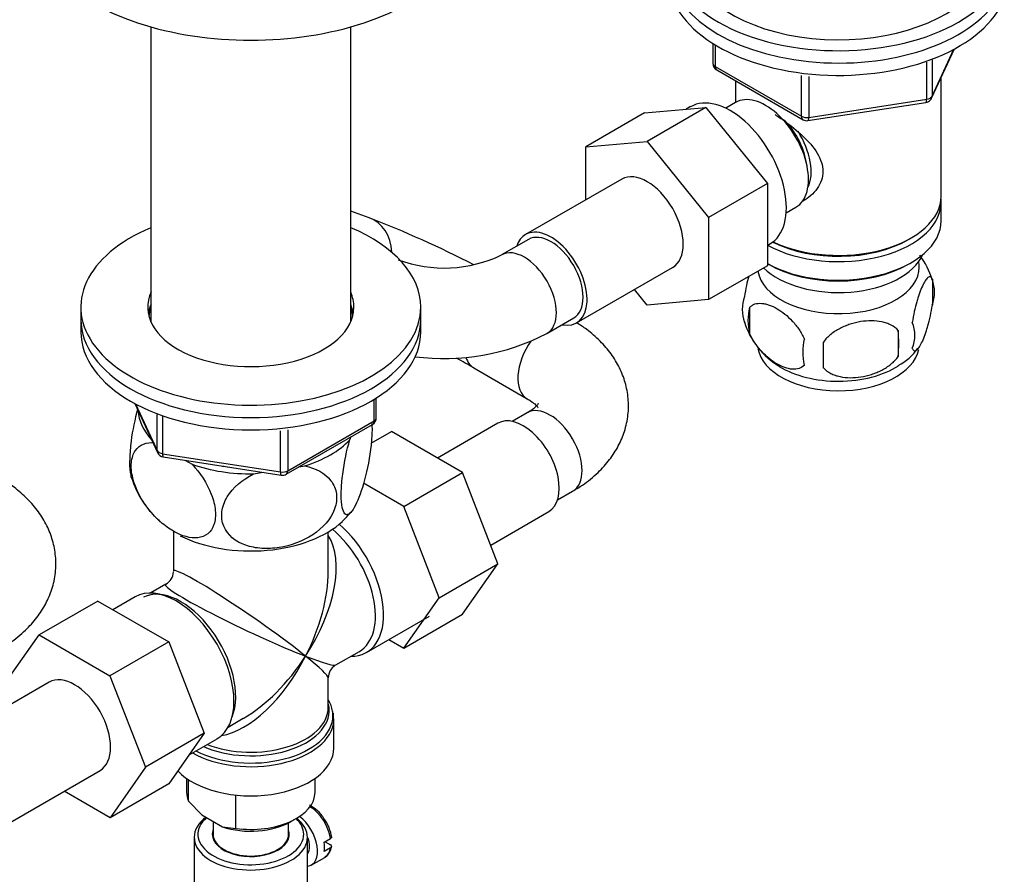
# Model space of a CAD drawing. Units: millimetres. Extents: x 0 to 1330, y 0 to 1658.
# Drawn here: x 1059 to 1190, y 248 to 361 of the extents above; entities that cross this region are included whole.
import ezdxf
from ezdxf import colors
from ezdxf.entities.mleader import LeaderData, LeaderLine
from ezdxf.math import Vec2, Vec3

# ---------------------------------------------------------------- set-up
doc = ezdxf.new("R2010")
doc.units = ezdxf.units.MM
doc.layers.add('DV6_Défaut', color=7, linetype='Continuous')
doc.layers.add('Défaut', color=7, linetype='Continuous')

# ---------------------------------------------------------------- blocks, each defined once
blk = doc.blocks.new('_DOT')
at = {"color": 0}
blk.add_line((0, 0), (-1, 0), dxfattribs=at)
at = {"color": 0, "const_width": 0.333}
blk.add_lwpolyline([(-0.1665, 0, 1), (0.1665, 0, 1)], format="xyb", close=True, dxfattribs=at)
blk = doc.blocks.new('SE5')
at = {"layer": 'DV6_Défaut', "color": 7, "linetype": 'Continuous'}
for p, q in [((1076.57, 360.14), (1076.57, 321.06)), ((1103.01, 321.06), (1103.01, 360.14)), ((1150.96, 357.94), (1150.96, 355.3)), ((1151.25, 357.76), (1151.25, 354.9)), ((1179.91, 350.7), (1182.93, 357.21)), ((1179.97, 350.97), (1182.84, 357.16)), ((1151.25, 354.9), (1162.68, 348.3)), ((1179.26, 350.56), (1179.26, 355.47)), ((1179.97, 355.76), (1179.97, 350.97)), ((1151.46, 354.44), (1162.89, 347.84)), ((1162.68, 348.3), (1162.68, 353.71)), ((1163.65, 353.57), (1163.65, 348.15)), ((1181.17, 337.72), (1181.17, 353.42)), ((1153.97, 352.99), (1153.97, 350.12)), ((1141.9, 348.73), (1150.02, 349.46)), ((1150.02, 349.46), (1142.24, 344.96)), ((1148.01, 349.57), (1147.41, 349.22)), ((1150.02, 349.46), (1158.17, 339.37)), ((1153.95, 350.12), (1152.66, 349.37)), ((1163.54, 347.72), (1179.16, 350.13)), ((1163.65, 348.15), (1179.26, 350.56)), ((1141.9, 348.73), (1134.13, 344.24)), ((1134.13, 344.24), (1142.24, 344.96)), ((1134.13, 337.22), (1134.13, 344.24)), ((1142.24, 344.96), (1150.39, 334.88)), ((1138.88, 339.97), (1126.15, 332.62)), ((1158.17, 339.37), (1150.39, 334.88)), ((1158.17, 339.37), (1158.17, 328.5)), ((1181.17, 334.45), (1181.17, 336.9)), ((1105.44, 334.85), (1103.01, 335.71)), ((1160.66, 335.51), (1161.95, 336.26)), ((1150.39, 334.88), (1150.39, 324.01)), ((1126.53, 331.97), (1122.99, 329.93)), ((1158.17, 331.18), (1158.51, 331.38)), ((1176.83, 331.96), (1177.19, 332.16)), ((1158.17, 328.5), (1150.39, 324.01)), ((1158.17, 328.78), (1158.31, 328.69)), ((1176.83, 328.69), (1177.19, 328.9)), ((1132.9, 320.93), (1145.63, 328.28)), ((1180.01, 326.71), (1180.01, 323.28)), ((1142.26, 323.28), (1140.58, 325.36)), ((1150.39, 324.01), (1142.26, 323.28)), ((1067.29, 323.02), (1067.29, 321.39)), ((1112.29, 321.39), (1112.29, 323.02)), ((1155.82, 322.97), (1155.82, 319.53)), ((1067.29, 321.39), (1067.29, 319.75)), ((1112.29, 319.75), (1112.29, 321.39)), ((1128.99, 319.54), (1132.53, 321.58)), ((1175.5, 319.92), (1175.5, 316.49)), ((1119.32, 314.97), (1126.39, 310.88)), ((1074.43, 310.26), (1077.45, 303.75)), ((1074.52, 310.21), (1077.39, 304.02)), ((1106.11, 307.95), (1106.11, 310.81)), ((1106.4, 308.36), (1106.4, 310.99)), ((1126.39, 309.03), (1124.4, 307.88)), ((1077.39, 304.02), (1077.39, 308.79)), ((1078.1, 308.52), (1078.1, 303.61)), ((1094.68, 301.35), (1106.11, 307.95)), ((1122.48, 307.64), (1114.51, 303.03)), ((1093.71, 301.2), (1093.71, 306.62)), ((1094.47, 300.89), (1105.9, 307.49)), ((1094.68, 306.75), (1094.68, 301.35)), ((1105.73, 304.98), (1108.43, 306.54)), ((1117.82, 301.12), (1108.43, 306.54)), ((1102.89, 305.43), (1103.09, 305.87)), ((1078.1, 303.61), (1093.71, 301.2)), ((1078.21, 303.18), (1093.82, 300.77)), ((1081.07, 302.74), (1082.01, 302.2)), ((1090.16, 300.94), (1091.44, 301.14)), ((1096.16, 301.87), (1096.92, 301.98)), ((1110.04, 296.63), (1117.82, 301.12)), ((1122.51, 289.02), (1117.82, 301.12)), ((1110.04, 296.63), (1104.71, 299.71)), ((1130.4, 297.49), (1132.39, 298.64)), ((1114.74, 284.53), (1110.04, 296.63)), ((1121.55, 291.51), (1129.23, 295.94)), ((1079.54, 293.25), (1079.54, 288.04)), ((1100.04, 288.04), (1100.04, 293.25)), ((1114.74, 284.53), (1122.51, 289.02)), ((1117.82, 282.34), (1122.51, 289.02)), ((1078.54, 286.31), (1076.54, 285.16)), ((1074.47, 284.65), (1071.52, 282.95)), ((1110.04, 277.85), (1114.74, 284.53)), ((1069.54, 284.09), (1061.76, 279.6)), ((1069.54, 284.09), (1078.93, 278.67)), ((1105.11, 277.29), (1113.46, 282.11)), ((1110.04, 277.85), (1117.82, 282.34)), ((1057.07, 272.92), (1061.76, 279.6)), ((1061.76, 279.6), (1071.15, 274.18)), ((1108.06, 278.99), (1110.04, 277.85)), ((1078.93, 278.67), (1071.15, 274.18)), ((1078.93, 278.67), (1083.61, 266.6)), ((1101.04, 275.63), (1104.17, 277.43)), ((1071.15, 274.18), (1075.83, 262.11)), ((1100.04, 270), (1100.04, 273.9)), ((1063.08, 273.34), (1050.35, 265.99)), ((1086.79, 267.4), (1088.79, 268.56)), ((1100.79, 264.64), (1100.79, 268.5)), ((1083.61, 266.6), (1075.83, 262.11)), ((1083.61, 266.6), (1078.95, 259.87)), ((1081.62, 263.72), (1085.32, 265.86)), ((1075.83, 262.11), (1071.17, 255.38)), ((1057.1, 254.3), (1069.83, 261.65)), ((1078.95, 259.87), (1071.17, 255.38)), ((1081.29, 260.61), (1081.29, 258.76)), ((1081.53, 257.61), (1081.53, 260.45)), ((1098.29, 258.76), (1098.29, 260.61)), ((1071.17, 255.38), (1065.07, 258.91)), ((1087.8, 253.99), (1087.8, 258.39)), ((1081.53, 257.61), (1083.31, 255.77)), ((1083.31, 255.77), (1086.02, 254.2)), ((1084.79, 254.91), (1084.79, 253.21)), ((1086.02, 254.2), (1087.8, 253.99)), ((1094.79, 253.21), (1094.79, 254.72)), ((1095.09, 254.88), (1095.8, 255.29)), ((1082.29, 252.8), (1082.29, 243.41)), ((1097.29, 243.41), (1097.29, 252.8)), ((1099.5, 252.14), (1100.35, 252.63)), ((1099.64, 252.22), (1100.34, 251.81)), ((1087.29, 250.71), (1087.29, 250.64)), ((1092.29, 250.64), (1092.29, 250.71)), ((1100.35, 251.4), (1099.5, 250.91)), ((1097.8, 249.13), (1099.57, 250.15))]:
    blk.add_line(p, q, dxfattribs=at)
for centre, radius, start, end in [((1151.96, 355.3), 1, 180, 240), ((1179, 351.12), 1, 300, 335.1039), ((1179, 351.12), 1, 278.794, 300), ((1163.39, 348.71), 1, 240, 278.794), ((1053.47, 200.48), 144.07, 62.7992, 68.8565), ((1115.39, 345.75), 17.55, 249.728, 295.6789), ((1170.37, 323.84), 10.01, 16.197, 37.117), ((1175.03, 324.99), 5.26, 340.9814, 19.0186), ((1159.97, 322.71), 5.13, 160.4695, 199.5305), ((1162.46, 321.25), 6.86, 165.5143, 194.4857), ((1164.94, 324.02), 10.24, 196.7655, 239.8771), ((1173.27, 319.28), 4.43, 337.2015, 22.7985), ((1115.39, 345.56), 29.36, 262.4313, 297.607), ((1146.79, 318.21), 28.76, 356.5809, 3.4191), ((1169.7, 317.07), 6.86, 165.5086, 194.4914), ((1056.17, 316.67), 109.44, 359.1019, 0.8981), ((1171.8, 322.09), 7.75, 298.52, 324.2587), ((1052.72, 199.02), 133.71, 60.1292, 61.2486), ((1105.4, 308.36), 1, 300, 0), ((1078.36, 304.17), 1, 204.8961, 261.206), ((1086.76, 304.56), 13.42, 197.5854, 228.1131), ((1093.97, 301.76), 1, 261.206, 300), ((1090.04, 306.61), 16.85, 314.4887, 320.8342), ((1077.54, 288.04), 2, 300.7411, 357.1343), ((1102.04, 273.9), 2, 122.6277, 179.1846), ((1095.15, 268.64), 5.6, 355.4829, 6.0775), ((1095.09, 252), 5.47, 8.0186, 36.9414)]:
    blk.add_arc(centre, radius, start, end, dxfattribs=at)
for centre, major_axis, ratio, start_param, end_param in [((1089.79, 375.68), (-30, 0), 0.57735, 0, 3.141593), ((1167.57, 369.97), (22.5, 0), 0.57735, 2.66571, 5.797017), ((1167.57, 369.97), (20, 0), 0.57735, 3.141593, 5.762631), ((1167.57, 368.33), (22.5, 0), 0.57735, 3.141593, 5.931207), ((1167.57, 368.33), (22.5, 0), 0.57735, 3.141593, 5.931207), ((1167.57, 366.7), (22.5, 0), 0.57735, 3.141593, 6.063386), ((1151.96, 355.3), (1, 0), 0.57735, 3.141593, 3.926991), ((1151.96, 355.3), (0.5, 0.866), 0.57735, 2.356194, 3.141593), ((1153.26, 340.47), (5.25, -9.09), 0.57735, 0, 3.141593), ((1157.95, 343.19), (4, -6.93), 0.57735, 0, 3.141593), ((1179, 351.12), (1, 0), 0.57735, 4.974188, 6.021386), ((1179, 351.12), (-0.907, 0.421), 0.788675, 3.141593, 3.492472), ((1179, 351.12), (-0.153, 0.988), 0.211325, 3.141593, 4.080475), ((1163.39, 348.71), (-1, 0), 0.57735, 0.785398, 1.832596), ((1163.39, 348.71), (0.5, 0.866), 0.57735, 2.356194, 3.141593), ((1163.39, 348.71), (-0.153, 0.988), 0.211325, 3.141593, 4.080475), ((1159.02, 343.8), (3.08, -5.33), 0.57735, 0.980548, 2.052096), ((1159.02, 343.8), (3.5, -6.06), 0.57735, 0.361367, 1.651127), ((1142.26, 334.12), (-3.37, 5.85), 0.57735, 3.141593, 6.283185), ((1167.57, 337.72), (13.6, 0), 0.57735, 4.022709, 6.283185), ((1167.57, 336.9), (-13.6, 0), 0.57735, 0.811081, 3.193609), ((1103.45, 329.19), (-1.99, -5.66), 0.811752, 2.035013, 3.141593), ((1167.57, 334.45), (13.6, 0), 0.57735, 3.948813, 6.283185), ((1089.79, 323.02), (22.5, 0), 0.57735, 2.198858, 6.283185), ((1089.79, 323.02), (22.5, 0), 0.57735, 0, 0.942734), ((1129.53, 326.78), (-3.37, 5.85), 0.57735, 0, 0.475882), ((1129.53, 326.78), (-3.37, 5.85), 0.57735, 2.66571, 6.283185), ((1129.53, 326.78), (-3, 5.2), 0.57735, 3.141593, 6.283185), ((1167.57, 337.31), (-13.1, 0), 0.57735, 0.84691, 2.356194), ((1125.99, 324.73), (-3, 5.2), 0.57735, 3.142059, 6.277453), ((1167.57, 331.59), (-11.5, 0), 0.57735, 0.534022, 2.891189), ((1167.57, 334.04), (-13.1, 0), 0.57735, 0.785398, 2.356194), ((1167.57, 328.33), (10.7, 0), 0.57735, 0, 0.117904), ((1167.57, 328.33), (10.7, 0), 0.57735, 3.230975, 6.283185), ((1089.79, 323.02), (13.65, 0), 0.57735, 2.879793, 6.283185), ((1089.79, 323.02), (13.65, 0), 0.57735, 0, 0.251522), ((1089.79, 321.39), (13.65, 0), 0.57735, 2.879793, 3.037801), ((1089.79, 321.39), (13.65, 0), 0.57735, 0.103792, 0.251522), ((1089.79, 321.39), (13.5, 0), 0.57735, 2.937752, 3.090141), ((1089.79, 321.39), (13.5, 0), 0.57735, 0.051452, 0.203841), ((1089.79, 321.39), (22.5, 0), 0.57735, 3.141593, 6.283185), ((1089.79, 321.39), (22.5, 0), 0.57735, 3.141593, 6.283185), ((1089.79, 319.75), (13.5, 0), 0.57735, -3.345433, -3.325476), ((1089.79, 319.75), (13.5, 0), 0.57735, 0.183884, 0.203841), ((1089.79, 319.75), (22.5, 0), 0.57735, 3.141593, 6.283185), ((1129.39, 316.08), (3, 5.2), 0.57735, 1.429469, 3.141001), ((1167.57, 318.12), (10.7, 0), 0.57735, 3.237373, 6.16903), ((1122.32, 320.16), (-3, -5.2), 0.57735, 5.802084, 6.283134), ((1167.57, 319.38), (10.7, 0), 0.57735, 3.889955, 5.551313), ((1089.79, 309.55), (14.92, 0), 0.57735, 3.171017, 3.635767), ((1129.39, 303.83), (-3, 5.2), 0.57735, 3.141593, 6.283185), ((1105.4, 308.36), (-0.5, 0.866), 0.57735, 3.141593, 3.926991), ((1105.4, 308.36), (-1, 0), 0.57735, 2.356194, 3.141593), ((1125.85, 301.79), (3.37, -5.85), 0.57735, 0, 3.141593), ((1089.79, 309.55), (14.92, 0), 0.57735, 5.211131, 5.784443), ((1078.36, 304.17), (-1, 0), 0.57735, 0.261799, 1.308997), ((1078.36, 304.17), (0.907, 0.421), 0.788675, 2.790713, 3.141593), ((1078.36, 304.17), (0.153, 0.988), 0.211325, 2.202711, 3.141593), ((1089.79, 309.55), (14.92, 0), 0.57735, 4.163934, 4.737246), ((1089.79, 309.55), (13.65, 0), 0.57735, 4.420682, 4.480497), ((1093.97, 301.76), (-1, 0), 0.57735, 1.308997, 2.356194), ((1093.97, 301.76), (0.153, 0.988), 0.211325, 2.202711, 3.141593), ((1093.97, 301.76), (-0.5, 0.866), 0.57735, 3.141593, 3.926991), ((1089.79, 298.93), (14.22, 0), 0.57735, 3.994472, 5.733196), ((1099.04, 286.31), (-5.12, 8.88), 0.57735, 3.141593, 5.282717), ((1099.69, 286.69), (-5.42, 9.4), 0.57735, 2.807476, 5.261946), ((1089.79, 280.97), (-8.93, -13.21), 0.524124, 1.607916, 2.915395), ((1089.79, 280.97), (10.24, -7.12), 0.076106, 0.838316, 3.194511), ((1089.79, 280.97), (-6.97, -14.33), 0.524124, 1.533676, 2.319075), ((1079.89, 275.25), (-5.42, 9.4), 0.57735, 3.141593, 6.283185), ((1080.54, 275.63), (5.12, -8.88), 0.57735, 0.426, 3.111578), ((1089.79, 280.97), (11.29, -5.3), 0.076106, 3.089643, 5.444869), ((1089.79, 280.97), (6.97, 14.33), 0.524124, 3.499051, 4.675269), ((1089.79, 280.97), (8.93, 13.21), 0.524124, 3.964111, 4.749509), ((1089.79, 280.97), (-10.24, 7.12), 0.076106, 3.194511, 3.979909), ((1089.79, 280.97), (-11.29, 5.3), 0.076106, 2.303276, 3.088675), ((1066.46, 267.5), (-3.37, 5.85), 0.57735, 3.141593, 6.283185), ((1089.79, 269.59), (-10.38, 0), 0.57735, 0.921722, 3.188802), ((1089.79, 270), (10.25, 0), 0.57735, 4.114547, 6.283185), ((1089.79, 268.91), (10.87, 0), 0.57735, 0.09581, 0.338339), ((1089.79, 269.59), (-10.38, 0), 0.57735, 3.188802, 3.302402), ((1089.79, 268.91), (10.87, 0), 0.57735, 3.98005, 6.283185), ((1089.79, 268.91), (10.87, 0), 0.57735, 0, 0.09581), ((1089.79, 268.5), (-11, 0), 0.57735, 3.100694, 3.141593), ((1089.79, 268.5), (-11, 0), 0.57735, 0.792332, 3.100694), ((1089.79, 264.64), (-11, 0), 0.57735, 0.500822, 3.141593), ((1089.79, 258.76), (8.5, 0), 0.57735, 3.141593, 3.377788), ((1089.79, 258.76), (-8.5, 0), 0.57735, 1.334601, 3.141593), ((1097.57, 253.62), (2, -3.46), 0.57735, 0.974015, 2.337635), ((1095.8, 252.6), (-2, 3.46), 0.57735, 2.91085, 5.340692), ((1089.79, 252.8), (-7.5, 0), 0.57735, 5.624795, 6.283185), ((1089.79, 253.21), (7, 0), 0.57735, 2.564848, 6.283185), ((1089.79, 252.8), (-7.5, 0), 0.57735, 0, 3.766385), ((1089.79, 257.94), (-7.5, 0), 0.57735, 1.04432, 2.356194), ((1089.79, 253.21), (7, 0), 0.57735, 0, 0.540088), ((1089.79, 253.21), (-5.1, 0), 0.57735, 6.084831, 6.283185), ((1089.79, 253.21), (-5.1, 0), 0.57735, 0, 3.339947), ((1089.79, 253.21), (5, 0), 0.57735, 3.141593, 6.283185), ((1095.8, 252.6), (-1.25, 2.17), 0.57735, 3.358363, 4.495885), ((1096.72, 253.13), (2, -3.46), 0.57735, 0.596782, 0.974015), ((1091.56, 250.15), (-1.1, 1.91), 0.57735, 4.708923, 4.738861), ((1091.77, 250.27), (1.25, -2.17), 0.57735, 1.548694, 1.575873), ((1097.57, 253.62), (-2, 3.46), 0.57735, 3.166193, 3.738374), ((1097.57, 253.62), (-2, 3.46), 0.57735, 3.141593, 3.166193)]:
    blk.add_ellipse(centre, major_axis=major_axis, ratio=ratio, start_param=start_param, end_param=end_param, dxfattribs=at)
for points, knots in [([(1159.2, 348.51), (1159.6, 348.25), (1160.86, 347.39), (1162.93, 345.74), (1164.61, 343.84), (1165.38, 342.22), (1165.58, 340.98), (1165.38, 339.78), (1164.61, 338.31), (1163.57, 337.43), (1162.78, 337.02), (1162.73, 337)], [0, 0, 0, 0, 0.090053, 0.275109, 0.455296, 0.545531, 0.631127, 0.716791, 0.807585, 0.987975, 1, 1, 1, 1]), ([(1155.71, 327.11), (1155.6, 326.72), (1155.49, 326.31), (1155.3, 325.4), (1155.21, 324.92), (1155.14, 324.43)], [0, 0, 0, 0, 0.488224, 0.488224, 1, 1, 1, 1]), ([(1180.01, 326.71), (1179.93, 326.89), (1179.85, 326.99), (1179.7, 327.04), (1179.64, 327.03), (1179.54, 327), (1179.48, 326.97), (1179.3, 326.83), (1179.18, 326.68), (1178.93, 326.3), (1178.81, 326.07), (1178.55, 325.52), (1178.43, 325.21), (1178.24, 324.7), (1178.18, 324.52), (1178.06, 324.14), (1178, 323.94), (1177.82, 323.33), (1177.71, 322.89), (1177.51, 321.96), (1177.42, 321.48), (1177.35, 320.99)], [0, 0, 0, 0, 0.125, 0.125, 0.1875, 0.1875, 0.25, 0.25, 0.375, 0.375, 0.5, 0.5, 0.625, 0.625, 0.6875, 0.6875, 0.75, 0.75, 0.875, 0.875, 1, 1, 1, 1]), ([(1155.82, 322.97), (1155.91, 323.08), (1156.02, 323.17), (1156.26, 323.32), (1156.39, 323.39), (1156.8, 323.52), (1157.1, 323.54), (1157.58, 323.5), (1157.75, 323.48), (1158.08, 323.4), (1158.25, 323.35), (1158.75, 323.17), (1159.1, 323.01), (1159.79, 322.61), (1160.14, 322.37), (1160.81, 321.83), (1161.15, 321.52), (1161.62, 321.01), (1161.78, 320.83), (1162.07, 320.46), (1162.22, 320.26), (1162.63, 319.66), (1162.87, 319.23), (1163.06, 318.78)], [0, 0, 0, 0, 0.0625, 0.0625, 0.125, 0.125, 0.25, 0.25, 0.3125, 0.3125, 0.375, 0.375, 0.5, 0.5, 0.625, 0.625, 0.75, 0.75, 0.8125, 0.8125, 0.875, 0.875, 1, 1, 1, 1]), ([(1177.35, 317.56), (1177.42, 317.38), (1177.51, 317.28), (1177.66, 317.23), (1177.71, 317.23), (1177.82, 317.27), (1177.88, 317.3), (1178.05, 317.44), (1178.18, 317.59), (1178.43, 317.97), (1178.55, 318.2), (1178.81, 318.75), (1178.93, 319.06), (1179.12, 319.57), (1179.18, 319.75), (1179.3, 320.13), (1179.36, 320.33), (1179.54, 320.94), (1179.65, 321.38), (1179.85, 322.31), (1179.93, 322.79), (1180.01, 323.28)], [0, 0, 0, 0, 0.125, 0.125, 0.1875, 0.1875, 0.25, 0.25, 0.375, 0.375, 0.5, 0.5, 0.625, 0.625, 0.6875, 0.6875, 0.75, 0.75, 0.875, 0.875, 1, 1, 1, 1]), ([(1132.39, 298.64), (1132.87, 298.92), (1134, 299.62), (1135.73, 301.01), (1137.3, 302.76), (1138.48, 304.59), (1139.33, 306.59), (1139.79, 308.73), (1139.81, 310.92), (1139.41, 313.03), (1138.64, 315.02), (1137.52, 316.87), (1136.06, 318.56), (1134.46, 319.95), (1133.4, 320.65), (1132.92, 320.95)], [0, 0, 0, 0, 0.0525158, 0.1471893, 0.2293771, 0.3081472, 0.3842327, 0.4665494, 0.545866, 0.6234248, 0.7004308, 0.7785088, 0.8591108, 0.9432207, 1, 1, 1, 1]), ([(1175.5, 319.92), (1175.23, 320.22), (1174.91, 320.45), (1174.35, 320.73), (1174.15, 320.82), (1173.74, 320.96), (1173.53, 321.01), (1172.88, 321.15), (1172.42, 321.2), (1171.49, 321.2), (1171.02, 321.17), (1170.07, 321.02), (1169.6, 320.91), (1168.91, 320.69), (1168.68, 320.61), (1168.23, 320.42), (1168, 320.32), (1167.35, 319.98), (1166.94, 319.72), (1166.19, 319.11), (1165.86, 318.77), (1165.6, 318.39)], [0, 0, 0, 0, 0.125, 0.125, 0.1875, 0.1875, 0.25, 0.25, 0.375, 0.375, 0.5, 0.5, 0.625, 0.625, 0.6875, 0.6875, 0.75, 0.75, 0.875, 0.875, 1, 1, 1, 1]), ([(1163.06, 315.35), (1162.87, 315.13), (1162.63, 314.98), (1162.08, 314.8), (1161.77, 314.77), (1161.14, 314.82), (1160.81, 314.9), (1160.13, 315.14), (1159.78, 315.3), (1159.09, 315.7), (1158.74, 315.94), (1158.07, 316.49), (1157.74, 316.79), (1157.26, 317.3), (1157.11, 317.48), (1156.81, 317.86), (1156.66, 318.05), (1156.25, 318.65), (1156.01, 319.09), (1155.82, 319.53)], [0, 0, 0, 0, 0.125, 0.125, 0.25, 0.25, 0.375, 0.375, 0.5, 0.5, 0.625, 0.625, 0.75, 0.75, 0.8125, 0.8125, 0.875, 0.875, 1, 1, 1, 1]), ([(1165.6, 314.96), (1165.86, 314.66), (1166.19, 314.43), (1166.75, 314.14), (1166.95, 314.06), (1167.35, 313.92), (1167.57, 313.87), (1168.21, 313.73), (1168.67, 313.68), (1169.6, 313.67), (1170.07, 313.71), (1171.02, 313.86), (1171.49, 313.97), (1172.18, 314.19), (1172.41, 314.27), (1172.87, 314.46), (1173.09, 314.56), (1173.74, 314.9), (1174.15, 315.16), (1174.9, 315.77), (1175.23, 316.11), (1175.5, 316.49)], [0, 0, 0, 0, 0.125, 0.125, 0.1875, 0.1875, 0.25, 0.25, 0.375, 0.375, 0.5, 0.5, 0.625, 0.625, 0.6875, 0.6875, 0.75, 0.75, 0.875, 0.875, 1, 1, 1, 1]), ([(1126.39, 310.88), (1126.57, 310.77), (1127.02, 310.5), (1127.56, 310.04), (1127.8, 309.73), (1127.83, 309.67), (1127.83, 309.67)], [0, 0, 0, 0, 0.162352, 0.464915, 0.770745, 1, 1, 1, 1]), ([(1127.83, 310.24), (1127.83, 310.24), (1127.81, 310.2), (1127.63, 309.95), (1127.13, 309.49), (1126.64, 309.18), (1126.39, 309.03)], [0, 0, 0, 0, 0.182433, 0.475506, 0.779743, 1, 1, 1, 1]), ([(1074.8, 309.48), (1074.45, 308.21), (1074.13, 306.71), (1073.84, 304.47), (1073.78, 303.68), (1073.73, 302.28), (1073.75, 301.66), (1073.86, 300.88), (1073.91, 300.64), (1073.97, 300.45)], [0, 0, 0, 0, 0.417992, 0.417992, 0.642989, 0.642989, 0.867986, 0.867986, 1, 1, 1, 1]), ([(1105.82, 307.59), (1105.82, 307.53), (1105.82, 307.46), (1105.85, 306.79), (1105.83, 306.08), (1105.63, 303.78), (1105.34, 302.1), (1104.62, 299.21), (1104.21, 297.99), (1103.58, 296.64), (1103.38, 296.28), (1102.98, 295.75), (1102.78, 295.58), (1102.25, 295.44), (1101.96, 295.87), (1101.77, 297.32), (1101.74, 297.94), (1101.79, 299.33), (1101.85, 300.11), (1102.16, 302.51), (1102.5, 304.1), (1102.89, 305.43)], [0, 0, 0, 0, 0.008397, 0.008397, 0.084674, 0.084674, 0.237229, 0.237229, 0.389783, 0.389783, 0.46606, 0.46606, 0.542337, 0.542337, 0.694891, 0.694891, 0.771169, 0.771169, 0.847446, 0.847446, 1, 1, 1, 1]), ([(1082.01, 302.2), (1083.07, 301.09), (1083.99, 299.71), (1084.84, 297.49), (1085.02, 296.77), (1085.14, 295.38), (1085.08, 294.75), (1084.57, 293.18), (1083.77, 292.58), (1081.82, 292.36), (1080.67, 292.69), (1078.98, 293.67), (1078.41, 294.08), (1077.31, 295.04), (1076.79, 295.58), (1075.31, 297.45), (1074.53, 298.93), (1073.99, 301.13), (1073.93, 301.83), (1074.05, 303.07), (1074.23, 303.6), (1075.06, 304.84), (1076, 305.17), (1077.06, 305.06)], [0, 0, 0, 0, 0.125, 0.125, 0.1875, 0.1875, 0.25, 0.25, 0.375, 0.375, 0.5, 0.5, 0.5625, 0.5625, 0.625, 0.625, 0.75, 0.75, 0.8125, 0.8125, 0.875, 0.875, 1, 1, 1, 1]), ([(1096.92, 301.98), (1098.37, 301.71), (1099.63, 301.06), (1100.79, 299.51), (1101.03, 298.92), (1101.2, 297.64), (1101.12, 296.96), (1100.41, 294.98), (1099.32, 293.75), (1096.67, 291.99), (1095.09, 291.42), (1092.78, 291.06), (1092, 291.02), (1090.5, 291.12), (1089.79, 291.25), (1087.77, 291.95), (1086.7, 292.81), (1085.97, 294.59), (1085.89, 295.24), (1086.05, 296.57), (1086.29, 297.25), (1087.43, 299.14), (1088.71, 300.21), (1090.16, 300.94)], [0, 0, 0, 0, 0.125, 0.125, 0.1875, 0.1875, 0.25, 0.25, 0.375, 0.375, 0.5, 0.5, 0.5625, 0.5625, 0.625, 0.625, 0.75, 0.75, 0.8125, 0.8125, 0.875, 0.875, 1, 1, 1, 1]), ([(1056.59, 277.73), (1057.06, 278.02), (1058.2, 278.72), (1059.93, 280.11), (1061.5, 281.86), (1062.68, 283.69), (1063.53, 285.69), (1063.99, 287.82), (1064.01, 290.02), (1063.61, 292.13), (1062.84, 294.11), (1061.71, 295.96), (1060.26, 297.66), (1058.51, 299.18), (1057.28, 299.94), (1056.59, 300.37)], [0, 0, 0, 0, 0.051463, 0.144238, 0.224778, 0.301969, 0.376529, 0.457196, 0.534922, 0.610926, 0.686388, 0.762901, 0.841887, 0.92431, 1, 1, 1, 1]), ([(1099.46, 255.29), (1099.38, 255.42), (1099.1, 255.88), (1098.42, 256.53), (1097.83, 256.91), (1097.56, 257.04)], [0, 0, 0, 0, 0.1483054, 0.6075461, 1, 1, 1, 1]), ([(1100.49, 252.86), (1100.49, 252.85), (1100.49, 252.84), (1100.49, 252.76), (1100.44, 252.68), (1100.35, 252.63)], [0, 0, 0, 0, 0.096945, 0.096945, 1, 1, 1, 1]), ([(1099.6, 250.23), (1099.79, 250.35), (1100.16, 250.6), (1100.41, 251.18), (1100.48, 251.54), (1100.5, 251.64)], [0, 0, 0, 0, 0.364311, 0.857985, 1, 1, 1, 1]), ([(1100.35, 251.4), (1100.44, 251.45), (1100.49, 251.53), (1100.49, 251.68), (1100.43, 251.76), (1100.34, 251.81)], [0, 0, 0, 0, 0.5, 0.5, 1, 1, 1, 1])]:
    blk.add_open_spline(points, degree=3, knots=knots, dxfattribs=at)

msp = doc.modelspace()

# ---------------------------------------------------------------- block references
at = {"layer": 'Défaut'}
msp.add_blockref('SE5', (0, 0), dxfattribs=at)

# ---------------------------------------------------------------- leaders
at = {"layer": 'Défaut', "color": 7, "linetype": 'Continuous'}
ml = msp.add_multileader_mtext('Standard', dxfattribs=at)
ml.set_content('{\\pxsm0.9;\\fSolid Edge ISO|b1||i0||c0|p34;\\W1.;29/06/2018\\P}', color=256)
ml.set_leader_properties()
ml.set_arrow_properties(name='DOT')
ml.build(insert=Vec2(0, 0))
ml.multileader.update_dxf_attribs({"leader_type": 0, "dogleg_length": 0, "arrow_head_size": 12})
ctx = ml.context
ctx.base_point, ctx.char_height, ctx.arrow_head_size, ctx.landing_gap_size = Vec3(1044.4, 1651.09), 12, 12, 4.2
notes = []
notes.append((ctx, [(0, (0, 0, 0), (0, 0), (1, 0), 1, [])]))
ctx.mtext.insert = Vec3(1046.4, 1657.21)
for ctx, leaders in notes:
    for number, flags, end, landing, length, lines in leaders:
        leader = LeaderData()
        leader.index, (leader.has_last_leader_line, leader.has_dogleg_vector, leader.attachment_direction) = number, flags
        leader.last_leader_point, leader.dogleg_vector, leader.dogleg_length = Vec3(end), Vec3(landing), length
        for number, points, colour, breaks in lines:
            line = LeaderLine()
            line.index, line.vertices, line.color, line.breaks = number, Vec3.list(points), colors.encode_raw_color(colour), breaks
            leader.lines.append(line)
        ctx.leaders.append(leader)

doc.saveas('drawing.dxf')
